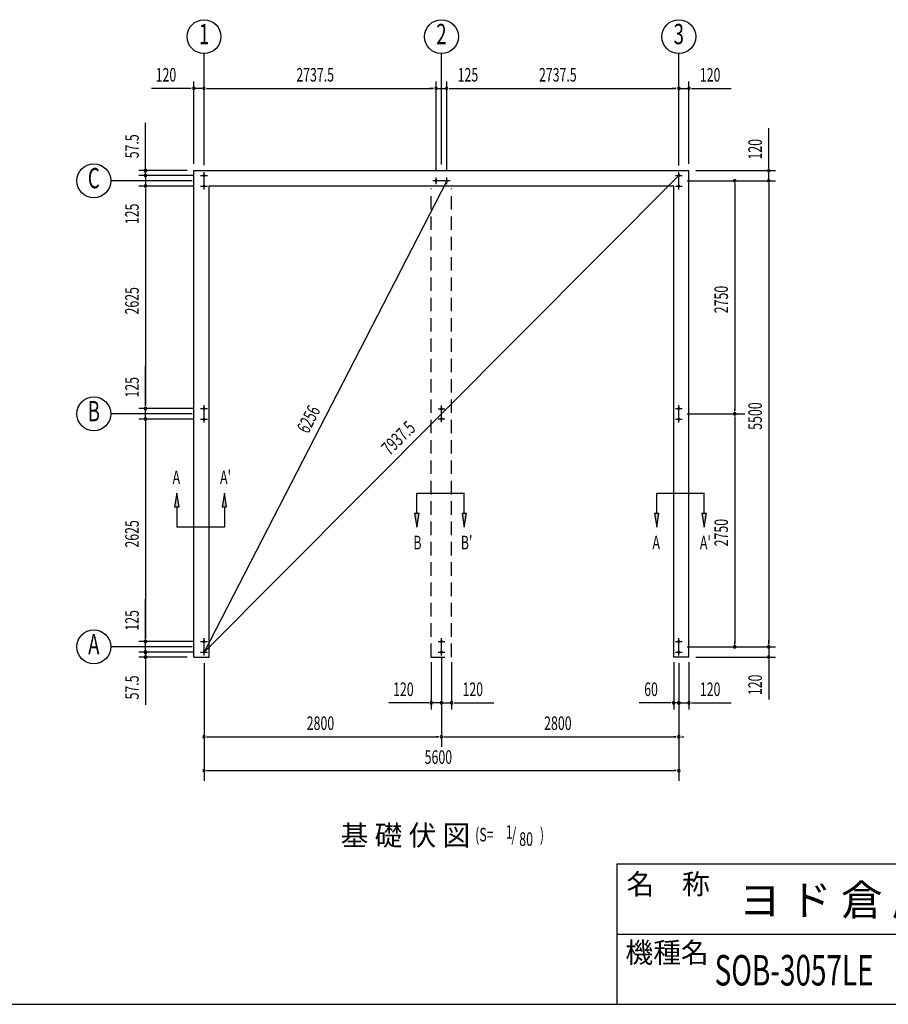
# Model space of a CAD drawing. Extents: x 868 to 32764, y 310 to 22484.
# Drawn here: x 13513 to 23758, y 828 to 12445 of the extents above; entities that cross this region are included whole.
import ezdxf
from ezdxf.enums import TextEntityAlignment as Align

# ---------------------------------------------------------------- set-up
doc = ezdxf.new("R2010")
doc.units = 0
doc.header["$LTSCALE"] = 80
doc.header["$MEASUREMENT"] = 0
doc.linetypes.add('1PL-L', pattern=[56, 50, -2, 2, -2])
doc.linetypes.add('HIDE-L', pattern=[3, 2, -1])
for name, color, linetype in [('1PL-L1', 6, '1PL-L'), ('HIKIDASHI', 6, 'CONTINUOUS'), ('NAME', 20, 'CONTINUOUS'), ('SUNPOU', 4, 'CONTINUOUS'), ('U1', 3, 'CONTINUOUS'), ('U6', 1, 'CONTINUOUS'), ('WAKUMOJI-01', 130, 'CONTINUOUS'), ('WAKUSEN-01', 50, 'CONTINUOUS'), ('WAKUSEN-02', 130, 'CONTINUOUS')]:
    doc.layers.add(name, color=color, linetype=linetype)
doc.styles.add('00', font='ROMANS', dxfattribs={"width": 0.666667, "bigfont": 'BIGFONT'})
doc.styles.add('01', font='ROMANS', dxfattribs={"height": 3, "bigfont": 'BIGFONT'})
doc.styles.add('WAKUMOJI', font='SIMPLEX', dxfattribs={"height": 3, "bigfont": 'BIGFONT'})

msp = doc.modelspace()

# ---------------------------------------------------------------- linework, layer by layer
at = {"layer": '1PL-L1'}
for p, q in [((15647, 10608), (15727, 10608)), ((15687, 10443), (15687, 10648)), ((18424, 10505), (18424, 10585)), ((18549, 10505), (18549, 10585)), ((21247, 10608), (21327, 10608)), ((21287, 10443), (21287, 10648)), ((15647, 10483), (15727, 10483)), ((18589, 10545), (18384, 10545)), ((18529, 10545), (18444, 10545)), ((18529, 10545), (18444, 10545)), ((21247, 10483), (21327, 10483)), ((15647, 7858), (15727, 7858)), ((15687, 7693), (15687, 7898)), ((18447, 7855), (18527, 7855)), ((18487, 7695), (18487, 7895)), ((21247, 7858), (21327, 7858)), ((21287, 7693), (21287, 7898)), ((15647, 7733), (15727, 7733)), ((18447, 7735), (18527, 7735)), ((21247, 7733), (21327, 7733)), ((15687, 4943), (15687, 5148)), ((18487, 4943), (18487, 5148)), ((21287, 4943), (21287, 5148)), ((15647, 5108), (15727, 5108)), ((18447, 5108), (18527, 5108)), ((21247, 5108), (21327, 5108)), ((15647, 4983), (15727, 4983)), ((18447, 4983), (18527, 4983)), ((21247, 4983), (21327, 4983))]:
    msp.add_line(p, q, dxfattribs=at)
at = {"layer": 'HIKIDASHI'}
for p, q in [((15367, 6858), (15340, 6698)), ((15393, 6698), (15367, 6858)), ((15927, 6858), (15900, 6698)), ((15953, 6698), (15927, 6858)), ((18197, 6858), (18757, 6858)), ((18197, 6618), (18197, 6858)), ((18757, 6618), (18757, 6858)), ((21027, 6858), (21587, 6858)), ((21027, 6618), (21027, 6858)), ((21587, 6618), (21587, 6858)), ((15340, 6698), (15393, 6698)), ((15367, 6698), (15367, 6458)), ((15900, 6698), (15953, 6698)), ((15927, 6698), (15927, 6458)), ((18170, 6618), (18197, 6458)), ((18223, 6618), (18170, 6618)), ((18197, 6458), (18223, 6618)), ((18730, 6618), (18757, 6458)), ((18783, 6618), (18730, 6618)), ((18757, 6458), (18783, 6618)), ((21000, 6618), (21027, 6458)), ((21053, 6618), (21000, 6618)), ((21027, 6458), (21053, 6618)), ((21560, 6618), (21587, 6458)), ((21613, 6618), (21560, 6618)), ((21587, 6458), (21613, 6618)), ((15927, 6458), (15367, 6458))]:
    msp.add_line(p, q, dxfattribs=at)
for points in [[(15393, 6698), (15340, 6698), (15367, 6858)], [(15953, 6698), (15900, 6698), (15927, 6858)], [(18170, 6618), (18223, 6618), (18197, 6458)], [(18730, 6618), (18783, 6618), (18757, 6458)], [(21000, 6618), (21053, 6618), (21027, 6458)], [(21560, 6618), (21613, 6618), (21587, 6458)]]:
    msp.add_solid(points, dxfattribs=at)
at = {"layer": 'SUNPOU'}
for p, q in [((15687, 10738), (15687, 12045)), ((18487, 10738), (18487, 12045)), ((21287, 10725), (21287, 12045)), ((15527, 11635), (15068, 11635)), ((15537, 11635), (15507, 11635)), ((15567, 10745), (15567, 11715)), ((15687, 11635), (15567, 11635)), ((15687, 10728), (15687, 11715)), ((15687, 10775), (15687, 11715)), ((15717, 11635), (15747, 11635)), ((15717, 11635), (15747, 11635)), ((15727, 11635), (18384, 11635)), ((15727, 11635), (15767, 11635)), ((18384, 11635), (18344, 11635)), ((18394, 11635), (18364, 11635)), ((18394, 11635), (18364, 11635)), ((18424, 10665), (18424, 11715)), ((18424, 10665), (18424, 11715)), ((18424, 11635), (18549, 11635)), ((18549, 10665), (18549, 11715)), ((18549, 10665), (18549, 11715)), ((18579, 11635), (18609, 11635)), ((18579, 11635), (18609, 11635)), ((18589, 11635), (21247, 11635)), ((18589, 11635), (19048, 11635)), ((21247, 11635), (21207, 11635)), ((21257, 11635), (21227, 11635)), ((21257, 11635), (21227, 11635)), ((21287, 10728), (21287, 11715)), ((21287, 10728), (21287, 11715)), ((21287, 11635), (21407, 11635)), ((21407, 10745), (21407, 11715)), ((21437, 11635), (21467, 11635)), ((21447, 11635), (21906, 11635)), ((14997, 10705), (14997, 11230)), ((22347, 10705), (22347, 11164)), ((14997, 10695), (14997, 10725)), ((22347, 10695), (22347, 10725)), ((15487, 10665), (14917, 10665)), ((15567, 10608), (14917, 10608)), ((15567, 10608), (14917, 10608)), ((14997, 10648), (14997, 10688)), ((14997, 10638), (14997, 10668)), ((14997, 10608), (14997, 10665)), ((14997, 10608), (14997, 10483)), ((14997, 10578), (14997, 10548)), ((15687, 4983), (21287, 10608)), ((21487, 10665), (22427, 10665)), ((22347, 10545), (22347, 10665)), ((15547, 10545), (14587, 10545)), ((15567, 10483), (14917, 10483)), ((15567, 10483), (14917, 10483)), ((14997, 10568), (14997, 10528)), ((18549, 10545), (15687, 4983)), ((21387, 10545), (22427, 10545)), ((21407, 10545), (22427, 10545)), ((21947, 10515), (21947, 10485)), ((21947, 10505), (21947, 7835)), ((22347, 10515), (22347, 10485)), ((22347, 10515), (22347, 10485)), ((22347, 10505), (22347, 5085)), ((22347, 10505), (22347, 10465)), ((14997, 10453), (14997, 10423)), ((14997, 10453), (14997, 10423)), ((14997, 10443), (14997, 7898)), ((14997, 10443), (14997, 9984)), ((14997, 7898), (14997, 8357)), ((14997, 7888), (14997, 7918)), ((14997, 7888), (14997, 7918)), ((15547, 7795), (14587, 7795)), ((15567, 7858), (14917, 7858)), ((15567, 7858), (14917, 7858)), ((14997, 7733), (14997, 7858)), ((21387, 7795), (22067, 7795)), ((21947, 7825), (21947, 7855)), ((15567, 7733), (14917, 7733)), ((15567, 7733), (14917, 7733)), ((14997, 7703), (14997, 7673)), ((14997, 7703), (14997, 7673)), ((14997, 7693), (14997, 5148)), ((14997, 7693), (14997, 7653)), ((21947, 7765), (21947, 7735)), ((21947, 7755), (21947, 5085)), ((14997, 5148), (14997, 5607)), ((14997, 5138), (14997, 5168)), ((14997, 5138), (14997, 5168)), ((22347, 5085), (22347, 5125)), ((15547, 5045), (14587, 5045)), ((15567, 5108), (14917, 5108)), ((15567, 5108), (14917, 5108)), ((14997, 4983), (14997, 5108)), ((14997, 5023), (14997, 5063)), ((14997, 5013), (14997, 5043)), ((21387, 5045), (22427, 5045)), ((21407, 5045), (22427, 5045)), ((21947, 5075), (21947, 5105)), ((22347, 5075), (22347, 5105)), ((22347, 5075), (22347, 5105)), ((22347, 5045), (22347, 4925)), ((15567, 4983), (14917, 4983)), ((15567, 4983), (14917, 4983)), ((15487, 4925), (14917, 4925)), ((14997, 4983), (14997, 4925)), ((14997, 4953), (14997, 4923)), ((14997, 4943), (14997, 4903)), ((14997, 4895), (14997, 4865)), ((14997, 4885), (14997, 4360)), ((18487, 4923), (18487, 4305)), ((18487, 4923), (18487, 4305)), ((21487, 4925), (22427, 4925)), ((22347, 4895), (22347, 4865)), ((22347, 4885), (22347, 4426)), ((15687, 4853), (15687, 3465)), ((18367, 4865), (18367, 4305)), ((18487, 4805), (18487, 3865)), ((18607, 4865), (18607, 4305)), ((21227, 4865), (21227, 4305)), ((21287, 4853), (21287, 3465)), ((21287, 4853), (21287, 3865)), ((21287, 4853), (21287, 4305)), ((21287, 4853), (21287, 4305)), ((21287, 4773), (21287, 4305)), ((21287, 4773), (21287, 4305)), ((21407, 4865), (21407, 4305)), ((18327, 4385), (17868, 4385)), ((18337, 4385), (18307, 4385)), ((18487, 4385), (18367, 4385)), ((18447, 4385), (18407, 4385)), ((18457, 4385), (18427, 4385)), ((18487, 4385), (18607, 4385)), ((18517, 4385), (18547, 4385)), ((18527, 4385), (18567, 4385)), ((18637, 4385), (18667, 4385)), ((18647, 4385), (19106, 4385)), ((21187, 4385), (20819, 4385)), ((21197, 4385), (21167, 4385)), ((21247, 4385), (21207, 4385)), ((21287, 4385), (21227, 4385)), ((21257, 4385), (21227, 4385)), ((21287, 4385), (21407, 4385)), ((21317, 4385), (21347, 4385)), ((21327, 4385), (21367, 4385)), ((21437, 4385), (21467, 4385)), ((21447, 4385), (21906, 4385)), ((15717, 3985), (15747, 3985)), ((15727, 3985), (18447, 3985)), ((18457, 3985), (18427, 3985)), ((18517, 3985), (18547, 3985)), ((18527, 3985), (21247, 3985)), ((21257, 3985), (21227, 3985)), ((21317, 3985), (21347, 3985)), ((15717, 3585), (15747, 3585)), ((15727, 3585), (21247, 3585)), ((21257, 3585), (21227, 3585))]:
    msp.add_line(p, q, dxfattribs=at)
for centre in [(15687, 12245), (18487, 12245), (21287, 12245), (14387, 10545), (14387, 7795), (14387, 5045)]:
    msp.add_circle(centre, 200, dxfattribs=at)
for centre, start, end in [((15567, 11635), 0, 180), ((15567, 11635), 180, 0), ((15687, 11635), 0, 180), ((15687, 11635), 0, 180), ((15687, 11635), 180, 0), ((15687, 11635), 180, 0), ((18424, 11635), 0, 180), ((18424, 11635), 0, 180), ((18424, 11635), 180, 0), ((18424, 11635), 180, 0), ((18549, 11635), 0, 180), ((18549, 11635), 0, 180), ((18549, 11635), 180, 0), ((18549, 11635), 180, 0), ((21287, 11635), 0, 180), ((21287, 11635), 0, 180), ((21287, 11635), 180, 0), ((21287, 11635), 180, 0), ((21407, 11635), 0, 180), ((21407, 11635), 180, 0), ((14997, 10665), 90, 270), ((14997, 10608), 90, 270), ((14997, 10608), 90, 270), ((14997, 10665), 270, 90), ((14997, 10608), 270, 90), ((14997, 10608), 270, 90), ((22347, 10665), 90, 270), ((22347, 10665), 270, 90), ((14997, 10483), 90, 270), ((14997, 10483), 90, 270), ((14997, 10483), 270, 90), ((14997, 10483), 270, 90), ((21947, 10545), 90, 270), ((21947, 10545), 270, 90), ((22347, 10545), 90, 270), ((22347, 10545), 90, 270), ((22347, 10545), 270, 90), ((22347, 10545), 270, 90), ((14997, 7858), 90, 270), ((14997, 7858), 90, 270), ((14997, 7858), 270, 90), ((14997, 7858), 270, 90), ((21947, 7795), 90, 270), ((21947, 7795), 90, 270), ((21947, 7795), 270, 90), ((21947, 7795), 270, 90), ((14997, 7733), 90, 270), ((14997, 7733), 90, 270), ((14997, 7733), 270, 90), ((14997, 7733), 270, 90), ((14997, 5108), 90, 270), ((14997, 5108), 90, 270), ((14997, 5108), 270, 90), ((14997, 5108), 270, 90), ((14997, 4983), 90, 270), ((14997, 4983), 90, 270), ((14997, 4983), 270, 90), ((14997, 4983), 270, 90), ((21947, 5045), 90, 270), ((21947, 5045), 270, 90), ((22347, 5045), 90, 270), ((22347, 5045), 90, 270), ((22347, 5045), 270, 90), ((22347, 5045), 270, 90), ((14997, 4925), 90, 270), ((14997, 4925), 270, 90), ((22347, 4925), 90, 270), ((22347, 4925), 270, 90), ((18367, 4385), 0, 180), ((18367, 4385), 180, 0), ((18487, 4385), 0, 180), ((18487, 4385), 0, 180), ((18487, 4385), 180, 0), ((18487, 4385), 180, 0), ((18607, 4385), 0, 180), ((18607, 4385), 180, 0), ((21227, 4385), 0, 180), ((21227, 4385), 180, 0), ((21287, 4385), 0, 180), ((21287, 4385), 0, 180), ((21287, 4385), 180, 0), ((21287, 4385), 180, 0), ((21407, 4385), 0, 180), ((21407, 4385), 180, 0), ((15687, 3985), 0, 180), ((15687, 3985), 180, 0), ((18487, 3985), 0, 180), ((18487, 3985), 0, 180), ((18487, 3985), 180, 0), ((18487, 3985), 180, 0), ((21287, 3985), 0, 180), ((21287, 3985), 0, 180), ((21287, 3985), 180, 0), ((21287, 3985), 180, 0), ((15687, 3585), 0, 180), ((15687, 3585), 180, 0), ((21287, 3585), 0, 180), ((21287, 3585), 180, 0)]:
    msp.add_arc(centre, 15, start, end, dxfattribs=at)
at = {"layer": 'U1'}
for p, q in [((15567, 4925), (15567, 10665)), ((15567, 10665), (21407, 10665)), ((21407, 4925), (21407, 10665)), ((15747, 4925), (15747, 10485)), ((15747, 10485), (21227, 10485)), ((21227, 4925), (21227, 10485)), ((21407, 4945), (21407, 10485)), ((15567, 4925), (15747, 4925)), ((21407, 4925), (21227, 4925))]:
    msp.add_line(p, q, dxfattribs=at)
at = {"layer": 'U1', "linetype": 'HIDE-L'}
for p, q in [((18367, 4925), (18367, 10455)), ((18607, 4925), (18607, 10455)), ((18367, 4925), (18607, 4925))]:
    msp.add_line(p, q, dxfattribs=at)
at = {"layer": 'U6'}
for centre, start, end in [((15687, 10608), 90, 270), ((15687, 10608), 270, 90), ((21287, 10608), 90, 270), ((21287, 10608), 270, 90), ((15687, 10483), 90, 270), ((15687, 10483), 270, 90), ((18424, 10545), 0, 180), ((18424, 10545), 180, 0), ((18549, 10545), 0, 180), ((18549, 10545), 180, 0), ((21287, 10483), 90, 270), ((21287, 10483), 270, 90), ((15687, 7858), 90, 270), ((15687, 7858), 270, 90), ((18487, 7855), 90, 270), ((18487, 7855), 270, 90), ((21287, 7858), 90, 270), ((21287, 7858), 270, 90), ((15687, 7733), 90, 270), ((15687, 7733), 270, 90), ((18487, 7735), 90, 270), ((18487, 7735), 270, 90), ((21287, 7733), 90, 270), ((21287, 7733), 270, 90), ((15687, 5108), 90, 270), ((15687, 5108), 270, 90), ((18487, 5108), 90, 270), ((18487, 5108), 270, 90), ((21287, 5108), 90, 270), ((21287, 5108), 270, 90), ((15687, 4983), 90, 270), ((15687, 4983), 270, 90), ((18487, 4983), 90, 270), ((18487, 4983), 270, 90), ((21287, 4983), 90, 270), ((21287, 4983), 270, 90)]:
    msp.add_arc(centre, 10, start, end, dxfattribs=at)
at = {"layer": 'WAKUSEN-01'}
for p, q in [((20560, 2484), (32764, 2484)), ((20560, 2484), (32764, 2484)), ((20560, 828), (20560, 2484)), ((868, 828), (32764, 828))]:
    msp.add_line(p, q, dxfattribs=at)
at = {"layer": 'WAKUSEN-02'}
msp.add_line((20560, 1656), (26868, 1656), dxfattribs=at)
msp.add_line((20560, 1656), (26868, 1656), dxfattribs=at)

# ---------------------------------------------------------------- texts
at = {"layer": 'HIKIDASHI', "style": '00', "width": 0.67}
for s, p in [('A', (15316, 6966)), ("A'", (15876, 6966)), ('B', (18156, 6196)), ("B'", (18716, 6196)), ('A', (20976, 6196)), ("A'", (21536, 6196)), ('(S=', (18885, 2750)), ('1', (19246, 2781)), ('/', (19313, 2750)), (')', (19648, 2750)), ('80', (19405, 2697))]:
    msp.add_text(s, height=160, dxfattribs=at).set_placement(p)
at = {"layer": 'HIKIDASHI', "style": '01'}
msp.add_text('基 礎 伏 図', height=240, dxfattribs=at).set_placement((17298, 2702))
at = {"layer": 'NAME', "style": '01'}
msp.add_text('ヨ ド 倉 庫（布基礎）', height=360, dxfattribs=at).set_placement((21997, 1878))
at = {"layer": 'NAME', "style": '00', "width": 0.67}
msp.add_text('SOB-3057LE', height=360, dxfattribs=at).set_placement((21710, 1050))
at = {"layer": 'SUNPOU', "style": '00', "width": 0.67}
for s, p in [('1', (15687, 12245)), ('2', (18487, 12245)), ('3', (21287, 12245)), ('C', (14387, 10545)), ('B', (14387, 7795)), ('A', (14387, 5045))]:
    msp.add_text(s, height=240, dxfattribs=at).set_placement(p, align=Align.MIDDLE)
at = {"layer": 'SUNPOU', "style": '00'}
for s, width, p in [('120', 0.666667, (15117, 11715)), ('2737.5', 0.666667, (16776, 11715)), ('125', 0.666667, (18679, 11715)), ('2737.5', 0.666667, (19638, 11715)), ('120', 0.666667, (21536, 11715)), ('120', 0.666667, (17917, 4465)), ('120', 0.666667, (18736, 4465)), ('60', 0.666667, (20879, 4465)), ('120', 0.666667, (21536, 4465)), ('2800', 0.67, (16898, 4065)), ('2800', 0.67, (19698, 4065)), ('5600', 0.67, (18289, 3665))]:
    msp.add_text(s, height=160, dxfattribs=dict(at, width=width)).set_placement(p)
for s, rotation, width, p in [('57.5', 90, 0.666667, (14917, 10810)), ('120', 90, 0.666667, (22267, 10795)), ('125', 90, 0.666667, (14917, 10033)), ('2750', 90, 0.67, (21867, 8981)), ('2625', 90, 0.666667, (14917, 8967)), ('125', 90, 0.666667, (14917, 7987)), ('5500', 90, 0.67, (22267, 7606)), ('6256', 62.7792, 0.666667, (16917, 7551)), ('7937.5', 44.4838, 0.67, (17876, 7297)), ('2625', 90, 0.666667, (14917, 6217)), ('2750', 90, 0.67, (21867, 6231)), ('125', 90, 0.666667, (14917, 5237)), ('57.5', 90, 0.666667, (14917, 4425)), ('120', 90, 0.666667, (22267, 4476))]:
    msp.add_text(s, height=160, rotation=rotation, dxfattribs=dict(at, width=width)).set_placement(p)
at = {"layer": 'WAKUMOJI-01', "style": 'WAKUMOJI'}
for s, p in [('名\u3000称', (20670, 2126)), ('名\u3000称', (20670, 2126)), ('機種名', (20657, 1319)), ('機種名', (20657, 1319))]:
    msp.add_text(s, height=240, dxfattribs=at).set_placement(p)

doc.saveas('drawing.dxf')
